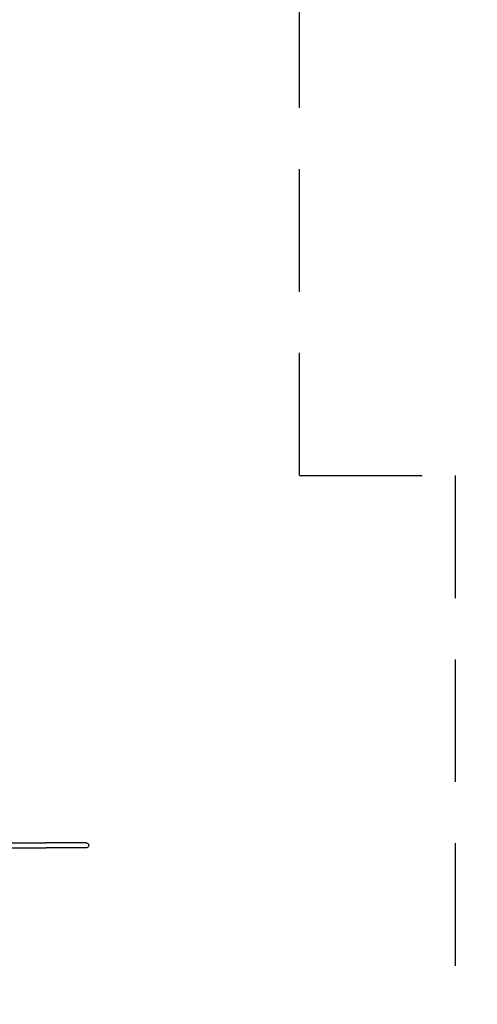
# Model space of a CAD drawing. Units: inches. Extents: x -2.8 to 6.6, y 2 to 13.5.
# Drawn here: x 4.7 to 6.6, y 6.5 to 10.5 of the extents above; entities that cross this region are included whole.
import ezdxf

# ---------------------------------------------------------------- set-up
doc = ezdxf.new("R2010")
doc.units = ezdxf.units.IN
doc.header["$MEASUREMENT"] = 0
doc.linetypes.add('DASHED', pattern=[0.75, 0.5, -0.25])
doc.layers.get('0').update_dxf_attribs({"lineweight": 25})
doc.layers.get('Defpoints').update_dxf_attribs({"lineweight": 5})
doc.layers.add('STREFA BEZPIECZEŃSTWA', color=7, linetype='DASHED', lineweight=25)
doc.layers.add('WYMIAR', color=7, linetype='Continuous', lineweight=25)
doc.styles.add('AR 01 SWIS', font='swissc.ttf')
doc.dimstyles.new('AR SKALA 1-50', dxfattribs={"dimscale": 0.02, "dimtxt": 9, "dimasz": 3, "dimexe": 5, "dimexo": 20, "dimgap": 6, "dimtad": 1, "dimrnd": 0.05, "dimzin": 1, "dimdsep": 46, "dimtxsty": 'AR 01 SWIS', "dimblk1": 'MAR-STRZ', "dimblk2": 'MAR-STRZ', "dimsah": 1, "dimcen": 12, "dimse1": 1, "dimse2": 1, "dimclrd": 256, "dimclre": 256, "dimclrt": 256, "dimadec": 1, "dimazin": 0, "dimtfac": 0.01, "dimtix": 1, "dimtmove": 2, "dimatfit": 3, "dimldrblk": 'MAR-STRZ', "dimfxl": 1, "dimtolj": 1, "dimtzin": 0, "dimarcsym": 0})

# ---------------------------------------------------------------- blocks, each defined once
blk = doc.blocks.new('MAR-STRZ')
for p, q in [((0, 2.3), (0, -2.3)), ((1.4, 0), (-1.4, 0))]:
    blk.add_line(p, q)
at = {"color": 10}
blk.add_line((1.5, 1.5), (-1.5, -1.5), dxfattribs=at)
blk = doc.blocks.new('*D2')
at = {"layer": 'Defpoints', "color": 0}
for p in [(6.492, 13.1423), (-1.5089, 12.3415), (6.492, 8.6194)]:
    blk.add_point(p, dxfattribs=at)
at = {"layer": 'WYMIAR', "lineweight": -2}
blk.add_line((-1.4489, 13.1423), (6.432, 13.1423), dxfattribs=at)
at = {"layer": 'WYMIAR', "lineweight": -2, "xscale": 0.06, "yscale": 0.06, "zscale": 0.06, "rotation": 180}
blk.add_blockref('MAR-STRZ', (-1.5089, 13.1423), dxfattribs=at)
at = {"layer": 'WYMIAR', "lineweight": -2, "xscale": 0.06, "yscale": 0.06, "zscale": 0.06}
blk.add_blockref('MAR-STRZ', (6.492, 13.1423), dxfattribs=at)
at = {"layer": 'WYMIAR', "insert": (2.4915, 13.3547), "char_height": 0.18, "attachment_point": 5, "style": 'AR 01 SWIS'}
blk.add_mtext('\\A1;8.00', dxfattribs=at)

msp = doc.modelspace()

# ---------------------------------------------------------------- linework, layer by layer
for p, q in [((4.6673, 7.1207), (4.824, 7.1207)), ((4.987, 7.1207), (4.824, 7.1207)), ((4.987, 7.1207), (4.9896, 7.1204)), ((4.9896, 7.1204), (4.992, 7.1194)), ((4.992, 7.1194), (4.9941, 7.1178)), ((4.9941, 7.1178), (4.9957, 7.1157)), ((4.9957, 7.1157), (4.9967, 7.1133)), ((4.9967, 7.1133), (4.997, 7.1107)), ((4.997, 7.1107), (4.9967, 7.1081)), ((4.6666, 7.1007), (4.824, 7.1007)), ((4.987, 7.1007), (4.824, 7.1007)), ((4.9896, 7.101), (4.987, 7.1007)), ((4.992, 7.102), (4.9896, 7.101)), ((4.9941, 7.1036), (4.992, 7.102)), ((4.9957, 7.1057), (4.9941, 7.1036)), ((4.9967, 7.1081), (4.9957, 7.1057))]:
    msp.add_line(p, q)
at = {"layer": 'STREFA BEZPIECZEŃSTWA'}
for p, q in [((5.8572, 8.6194), (5.8572, 12.3415)), ((5.8572, 8.6194), (6.492, 8.6194)), ((6.492, 8.6194), (6.492, 5.6194))]:
    msp.add_line(p, q, dxfattribs=at)

# ---------------------------------------------------------------- dimensions: what is measured, and where the dimension line sits
at = {"layer": 'WYMIAR'}
dim = msp.add_linear_dim(base=(6.492, 13.1423), p1=(-1.5089, 12.3415), p2=(6.492, 8.6194), dimstyle='AR SKALA 1-50', dxfattribs=at)
dim.commit()
dim.dimension.update_dxf_attribs({"geometry": '*D2', "text_midpoint": (2.4915, 13.3547)})

doc.saveas('drawing.dxf')
